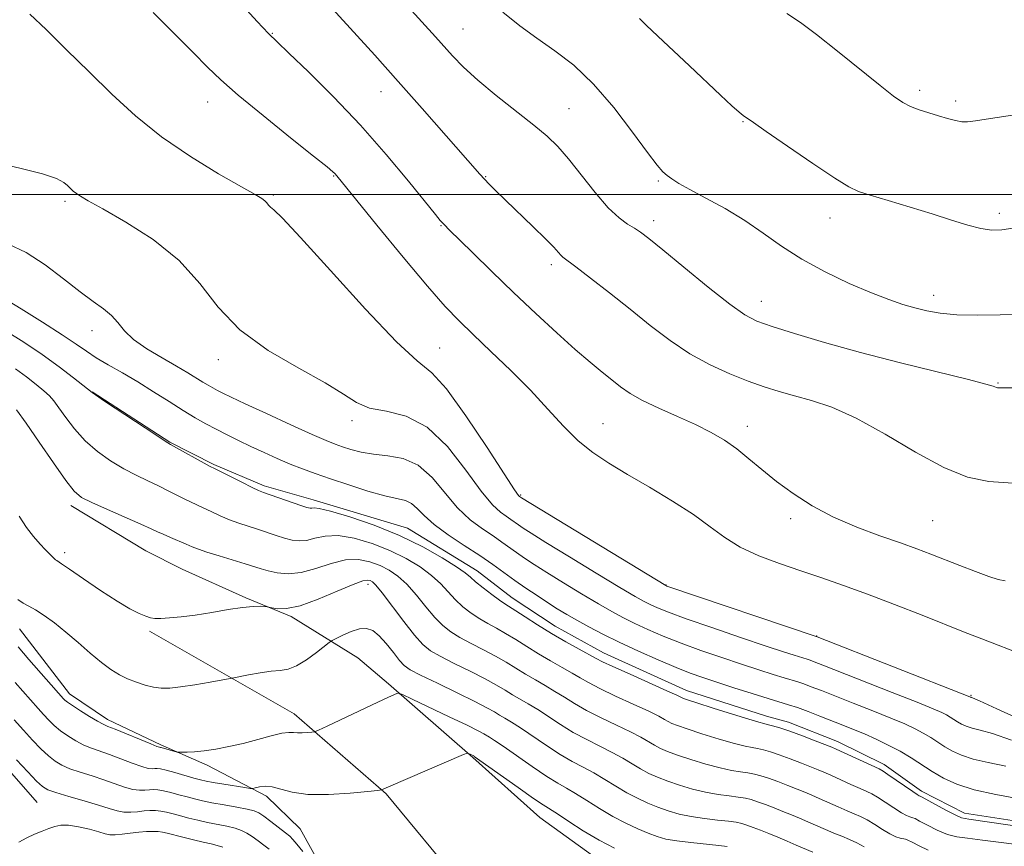
# Model space of a CAD drawing. Extents: x 2109800 to 2112700, y 362300 to 365200.
# Drawn here: x 2110243 to 2110455, y 363359 to 363538 of the extents above; entities that cross this region are included whole.
import ezdxf

# ---------------------------------------------------------------- set-up
doc = ezdxf.new("R2010")
doc.units = 0
doc.header["$MEASUREMENT"] = 0
for name, color, linetype, lineweight in [('32000', 7, 'Continuous', 0), ('DTM HARD BREAKLINE', 7, 'Continuous', 0), ('DTM SPOT ELEVATION', 2, 'Continuous', 13), ('INDEX CONTOUR', 41, 'Continuous', 13), ('INTERMEDIATE CONTOUR', 44, 'Continuous', 0)]:
    doc.layers.add(name, color=color, linetype=linetype, lineweight=lineweight)

msp = doc.modelspace()

# ---------------------------------------------------------------- linework, layer by layer
at = {"layer": '32000', "flags": 128}
msp.add_lwpolyline([(2112500, 363500), (2110000, 363500)], dxfattribs=at)
at = {"layer": 'DTM HARD BREAKLINE'}
for points in [[(2110177.902, 363523.414, 998.636), (2110194.686, 363505.564, 994.802), (2110202.863, 363485.336, 991.866), (2110206.621, 363468.617, 988.361), (2110207.131, 363459.097, 986.789), (2110209.833, 363452.977, 984.89), (2110217.178, 363445.169, 983.923), (2110220.382, 363439.962, 980.451), (2110220.469, 363431.375, 979.674), (2110220.669, 363419.668, 978.828), (2110221.131, 363411.335, 978.258), (2110224.099, 363400.331, 977.878), (2110228.721, 363390.881, 977.447), (2110237.705, 363379.197, 977.084), (2110246.75, 363368.924, 976.911)], [(2110469.332, 363363.169, 994.499), (2110446.857, 363366.607, 994.586), (2110437.596, 363371.355, 994.447), (2110429.528, 363377.108, 994.482), (2110419.483, 363382.026, 994.569), (2110408.878, 363386.244, 994.586), (2110404.125, 363387.489, 994.586), (2110386.857, 363393.063, 994.621), (2110368.971, 363401.188, 994.69), (2110358.544, 363406.897, 994.742), (2110349.264, 363413.021, 994.707), (2110341.669, 363418.846, 994.725), (2110326.625, 363428.08, 994.707), (2110306.311, 363434.158, 994.517), (2110295.727, 363437.158, 994.343), (2110284.853, 363441.812, 994.169), (2110275.396, 363446.603, 994.083), (2110258.595, 363457.439, 994.031)], [(2110254.038, 363432.959, 989.501), (2110270.21, 363423.17, 988.928), (2110278.002, 363419.216, 988.755), (2110291.802, 363413.064, 988.234), (2110301.584, 363408.976, 987.748), (2110315.917, 363400.103, 984.815), (2110322.532, 363394.489, 984.295), (2110340.728, 363378.612, 981.848), (2110355.243, 363365.664, 981.067), (2110366.577, 363357.505, 980.928), (2110376.93, 363352.19, 980.702), (2110391.341, 363345.331, 978.62), (2110403.104, 363339.681, 978.342), (2110414.454, 363335.255, 978.117), (2110424.06, 363332.623, 977.804), (2110426.313, 363332.464, 977.874), (2110450.014, 363332.265, 977.908), (2110456.644, 363332.198, 977.908)], [(2110242.925, 363406.332, 985.028), (2110253.739, 363392.33, 984.613), (2110261.886, 363386.795, 984.475), (2110273.402, 363381.366, 984.251), (2110283.399, 363376.925, 983.577), (2110296.2, 363370.251, 981.505), (2110303.491, 363363.215, 981.056), (2110308.689, 363353.876, 980.417)], [(2110270.998, 363405.86, 987.818), (2110302.195, 363388.035, 984.625), (2110322.064, 363370.772, 981.865), (2110338.257, 363351.23, 980.72), (2110347.001, 363343.345, 980.355), (2110359.286, 363333.888, 980.13), (2110379.246, 363317.647, 978.915), (2110386.902, 363313.354, 978.62), (2110395.532, 363309.256, 978.203), (2110400.553, 363306.559, 977.7), (2110410.178, 363303.35, 977.058), (2110414.609, 363304.263, 976.728), (2110418.313, 363306.62, 976.537), (2110426.186, 363313.903, 975.965), (2110432.816, 363319.395, 975.635)]]:
    msp.add_polyline3d(points, dxfattribs=at)
at = {"layer": 'DTM SPOT ELEVATION'}
for p in [(2110338.66, 363535.66, 1010.9), (2110297.49, 363534.77, 1006.1), (2110437.15, 363522.5, 1016.4), (2110320.94, 363522.15, 1007.3), (2110444.97, 363520.14, 1016.4), (2110283.54, 363519.94, 1003.3), (2110361.49, 363518.48, 1010.9), (2110399.07, 363515.69, 1013.9), (2110310.7, 363504, 1003.9), (2110343.56, 363503.86, 1008.1), (2110380.76, 363502.94, 1011.8), (2110297.74, 363499.92, 1002.2), (2110252.749, 363498.557, 999.732), (2110417.8, 363494.95, 1013.3), (2110454.35, 363495.91, 1014.4), (2110333.86, 363493.28, 1005.9), (2110379.8, 363494.33, 1010.5), (2110357.68, 363484.89, 1007.6), (2110440.23, 363478.26, 1012.6), (2110403.04, 363476.95, 1010.7), (2110258.598, 363470.623, 997.41), (2110333.569, 363466.882, 1002.877), (2110285.85, 363464.417, 999.589), (2110454.05, 363459.33, 1010.1), (2110314.701, 363451.257, 999.625), (2110368.87, 363450.598, 1004.806), (2110400, 363450, 1006.58), (2110351.059, 363435.213, 1002.162), (2110409.341, 363430.104, 1005.593), (2110439.959, 363429.695, 1007.058), (2110252.68, 363422.79, 988.41), (2110318.1, 363415.94, 987.5), (2110382.464, 363415.773, 1002.055), (2110414.927, 363404.819, 1002.055), (2110448.288, 363391.989, 1002.126)]:
    msp.add_point(p, dxfattribs=at)
at = {"layer": 'INDEX CONTOUR'}
for points in [[(2110318.654, 363549.475, 1010), (2110332.686, 363533.971, 1010), (2110336.359, 363529.884, 1010), (2110338.71, 363527.471, 1010), (2110341.816, 363524.636, 1010), (2110345.801, 363521.359, 1010), (2110353.932, 363514.98, 1010), (2110356.805, 363512.589, 1010), (2110359.091, 363510.374, 1010), (2110361.4, 363507.71, 1010), (2110367.169, 363500.423, 1010), (2110369.985, 363497.14, 1010), (2110372.299, 363494.946, 1010), (2110374.136, 363493.622, 1010), (2110375.609, 363492.751, 1010), (2110376.932, 363491.89, 1010), (2110378.729, 363490.515, 1010), (2110381.721, 363488.08, 1010), (2110386.305, 363484.313, 1010), (2110391.555, 363480.039, 1010), (2110396.215, 363476.357, 1010), (2110399.446, 363474.059, 1010), (2110402.07, 363472.708, 1010), (2110405.322, 363471.56, 1010), (2110410.187, 363470.021, 1010), (2110416.642, 363468.097, 1010), (2110424.41, 363465.942, 1010), (2110433.026, 363463.73, 1010), (2110447.75, 363460.112, 1010), (2110451.457, 363459.143, 1010), (2110453.026, 363458.663, 1010), (2110453.737, 363458.365, 1010), (2110453.959, 363458.319, 1010), (2110454.203, 363458.304, 1010), (2110460.916, 363458.331, 1010)], [(2110237.297, 363506.945, 1000), (2110243.028, 363505.702, 1000), (2110247.885, 363504.463, 1000), (2110250.913, 363503.44, 1000), (2110252.48, 363502.62, 1000), (2110253.284, 363501.93, 1000), (2110253.918, 363501.309, 1000), (2110254.542, 363500.736, 1000), (2110255.21, 363500.2, 1000), (2110256.084, 363499.621, 1000), (2110257.748, 363498.66, 1000), (2110260.894, 363496.908, 1000), (2110265.889, 363494.066, 1000), (2110271.808, 363490.27, 1000), (2110277.401, 363485.761, 1000), (2110281.818, 363480.799, 1000), (2110285.798, 363475.703, 1000), (2110290.48, 363470.805, 1000), (2110296.586, 363466.395, 1000), (2110303.182, 363462.576, 1000), (2110308.92, 363459.407, 1000), (2110312.858, 363456.931, 1000), (2110315.68, 363455.129, 1000), (2110318.477, 363453.966, 1000), (2110322.091, 363453.256, 1000), (2110326.365, 363452.199, 1000), (2110330.891, 363449.846, 1000), (2110335.285, 363445.635, 1000), (2110339.262, 363440.569, 1000), (2110342.557, 363436.042, 1000), (2110344.992, 363433.113, 1000), (2110346.719, 363431.509, 1000), (2110347.971, 363430.624, 1000), (2110348.963, 363429.945, 1000), (2110350.62, 363428.754, 1000), (2110351.585, 363428.092, 1000), (2110353.32, 363426.98, 1000), (2110356.54, 363424.984, 1000), (2110361.598, 363421.89, 1000), (2110367.399, 363418.365, 1000), (2110372.485, 363415.297, 1000), (2110375.775, 363413.348, 1000), (2110377.693, 363412.272, 1000), (2110379.036, 363411.598, 1000), (2110380.573, 363410.901, 1000), (2110382.945, 363409.945, 1000), (2110386.763, 363408.542, 1000), (2110392.307, 363406.61, 1000), (2110398.529, 363404.492, 1000), (2110404.051, 363402.637, 1000), (2110407.818, 363401.387, 1000), (2110410.072, 363400.655, 1000), (2110412.885, 363399.79, 1000), (2110413.531, 363399.574, 1000), (2110414.444, 363399.236, 1000), (2110416.258, 363398.533, 1000), (2110431.269, 363392.658, 1000), (2110436.664, 363390.526, 1000), (2110440.099, 363389.136, 1000), (2110441.947, 363388.333, 1000), (2110442.966, 363387.811, 1000), (2110443.794, 363387.315, 1000), (2110445.378, 363386.298, 1000), (2110446.218, 363385.805, 1000), (2110447.217, 363385.342, 1000), (2110448.503, 363384.927, 1000), (2110450.262, 363384.508, 1000), (2110452.923, 363383.773, 1000), (2110456.976, 363382.341, 1000)], [(2110242.27, 363453.541, 990), (2110244.355, 363450.683, 990), (2110247.186, 363446.597, 990), (2110250.262, 363442.116, 990), (2110252.92, 363438.329, 990), (2110254.749, 363436.012, 990), (2110256.343, 363434.691, 990), (2110258.547, 363433.58, 990), (2110261.905, 363432.088, 990), (2110269.12, 363428.933, 990), (2110271.312, 363427.944, 990), (2110272.706, 363427.295, 990), (2110273.948, 363426.731, 990), (2110275.525, 363426.06, 990), (2110278.911, 363424.641, 990), (2110280.224, 363424.068, 990), (2110281.56, 363423.523, 990), (2110283.386, 363422.883, 990), (2110285.989, 363422.067, 990), (2110291.596, 363420.387, 990), (2110295.063, 363419.322, 990), (2110296.602, 363418.893, 990), (2110298.541, 363418.458, 990), (2110300.929, 363418.228, 990), (2110303.734, 363418.473, 990), (2110306.887, 363419.332, 990), (2110310.163, 363420.417, 990), (2110313.302, 363421.205, 990), (2110316.096, 363421.302, 990), (2110318.553, 363420.82, 990), (2110320.731, 363419.997, 990), (2110322.703, 363419, 990), (2110324.587, 363417.716, 990), (2110326.513, 363415.958, 990), (2110328.564, 363413.645, 990), (2110330.634, 363411.114, 990), (2110332.572, 363408.806, 990), (2110334.296, 363407.044, 990), (2110336.006, 363405.684, 990), (2110337.976, 363404.468, 990), (2110340.383, 363403.187, 990), (2110343.029, 363401.839, 990), (2110345.621, 363400.473, 990), (2110347.942, 363399.132, 990), (2110352.127, 363396.558, 990), (2110354.247, 363395.327, 990), (2110356.387, 363394.108, 990), (2110358.477, 363392.871, 990), (2110360.505, 363391.586, 990), (2110362.684, 363390.222, 990), (2110365.286, 363388.75, 990), (2110368.449, 363387.167, 990), (2110371.783, 363385.587, 990), (2110374.762, 363384.151, 990), (2110376.998, 363382.97, 990), (2110379.949, 363381.245, 990), (2110381.226, 363380.581, 990), (2110382.773, 363379.92, 990), (2110384.9, 363379.144, 990), (2110387.78, 363378.189, 990), (2110391.022, 363377.197, 990), (2110394.097, 363376.365, 990), (2110396.591, 363375.836, 990), (2110398.549, 363375.528, 990), (2110400.132, 363375.307, 990), (2110401.513, 363375.049, 990), (2110402.907, 363374.682, 990), (2110404.539, 363374.144, 990), (2110406.549, 363373.406, 990), (2110408.716, 363372.571, 990), (2110410.733, 363371.775, 990), (2110412.391, 363371.109, 990), (2110413.887, 363370.485, 990), (2110415.516, 363369.773, 990), (2110419.571, 363367.946, 990), (2110421.505, 363367.101, 990), (2110423.074, 363366.454, 990), (2110424.437, 363365.865, 990), (2110425.847, 363365.137, 990), (2110427.477, 363364.143, 990), (2110429.187, 363363.057, 990), (2110430.759, 363362.125, 990), (2110432.018, 363361.532, 990), (2110432.961, 363361.222, 990), (2110434.11, 363360.976, 990), (2110434.658, 363360.773, 990), (2110435.579, 363360.32, 990), (2110437.084, 363359.537, 990), (2110439.033, 363358.621, 990)], [(2110241.803, 363386.696, 980), (2110243.808, 363384.474, 980), (2110245.749, 363382.373, 980), (2110247.558, 363380.501, 980), (2110249.176, 363378.958, 980), (2110250.6, 363377.805, 980), (2110252.048, 363376.928, 980), (2110253.799, 363376.174, 980), (2110256.036, 363375.414, 980), (2110258.579, 363374.622, 980), (2110261.154, 363373.799, 980), (2110265.619, 363372.231, 980), (2110267.392, 363371.724, 980), (2110268.826, 363371.531, 980), (2110269.986, 363371.556, 980), (2110270.956, 363371.659, 980), (2110271.837, 363371.714, 980), (2110272.791, 363371.661, 980), (2110273.997, 363371.455, 980), (2110275.567, 363371.074, 980), (2110277.345, 363370.591, 980), (2110279.107, 363370.1, 980), (2110280.718, 363369.671, 980), (2110282.4, 363369.277, 980), (2110284.462, 363368.864, 980), (2110287.067, 363368.398, 980), (2110289.798, 363367.921, 980), (2110292.093, 363367.491, 980), (2110293.572, 363367.127, 980), (2110294.586, 363366.672, 980), (2110295.668, 363365.925, 980), (2110297.19, 363364.777, 980), (2110300.341, 363362.351, 980), (2110301.261, 363361.617, 980), (2110301.927, 363360.962, 980), (2110302.758, 363359.952, 980), (2110304.037, 363358.307, 980)]]:
    msp.add_polyline3d(points, dxfattribs=at)
at = {"layer": 'INTERMEDIATE CONTOUR'}
for points in [[(2110306.671, 363544.301, 1008), (2110319.578, 363530.039, 1008), (2110324.637, 363524.395, 1008), (2110329.823, 363518.551, 1008), (2110342.281, 363504.372, 1008), (2110343.265, 363503.288, 1008), (2110344.303, 363502.2, 1008), (2110345.721, 363500.782, 1008), (2110347.799, 363498.767, 1008), (2110353.78, 363493.047, 1008), (2110356.472, 363490.42, 1008), (2110358.22, 363488.622, 1008), (2110359.731, 363486.932, 1008), (2110360.202, 363486.5, 1008), (2110362.967, 363484.418, 1008), (2110366.139, 363481.984, 1008), (2110370.234, 363478.791, 1008), (2110374.687, 363475.264, 1008), (2110379.045, 363471.781, 1008), (2110383.31, 363468.53, 1008), (2110387.599, 363465.655, 1008), (2110391.971, 363463.264, 1008), (2110396.244, 363461.327, 1008), (2110400.178, 363459.783, 1008), (2110403.628, 363458.559, 1008), (2110406.835, 363457.545, 1008), (2110410.135, 363456.619, 1008), (2110413.849, 363455.611, 1008), (2110418.227, 363454.137, 1008), (2110423.505, 363451.766, 1008), (2110429.743, 363448.291, 1008), (2110436.307, 363444.425, 1008), (2110442.392, 363441.111, 1008), (2110447.469, 363439.063, 1008), (2110452.133, 363438.092, 1008), (2110457.255, 363437.78, 1008)], [(2110290.4, 363541.446, 1006), (2110294.235, 363537.302, 1006), (2110296.651, 363534.751, 1006), (2110298.503, 363532.92, 1006), (2110301.063, 363530.489, 1006), (2110305.264, 363526.453, 1006), (2110310.674, 363521.073, 1006), (2110316.521, 363514.926, 1006), (2110322.09, 363508.616, 1006), (2110326.896, 363502.857, 1006), (2110332.671, 363495.722, 1006), (2110333.737, 363494.431, 1006), (2110334.234, 363493.862, 1006), (2110334.683, 363493.386, 1006), (2110335.595, 363492.472, 1006), (2110340.67, 363487.481, 1006), (2110344.86, 363483.397, 1006), (2110349.566, 363478.866, 1006), (2110354.34, 363474.35, 1006), (2110358.861, 363470.165, 1006), (2110362.838, 363466.595, 1006), (2110366.06, 363463.832, 1006), (2110368.637, 363461.728, 1006), (2110370.755, 363460.044, 1006), (2110372.643, 363458.561, 1006), (2110374.698, 363457.13, 1006), (2110377.359, 363455.618, 1006), (2110380.895, 363453.936, 1006), (2110384.902, 363452.155, 1006), (2110388.806, 363450.389, 1006), (2110392.163, 363448.708, 1006), (2110395.062, 363447.013, 1006), (2110397.72, 363445.159, 1006), (2110400.35, 363443.037, 1006), (2110403.137, 363440.676, 1006), (2110406.259, 363438.139, 1006), (2110409.864, 363435.503, 1006), (2110413.977, 363432.893, 1006), (2110418.591, 363430.451, 1006), (2110423.613, 363428.292, 1006), (2110428.606, 363426.438, 1006), (2110433.042, 363424.889, 1006), (2110436.574, 363423.615, 1006), (2110439.561, 363422.474, 1006), (2110445.873, 363419.979, 1006), (2110449.225, 363418.683, 1006), (2110452.085, 363417.638, 1006), (2110454.108, 363417.011, 1006), (2110455.617, 363416.725, 1006)], [(2110271.739, 363539.259, 1004), (2110276.323, 363534.722, 1004), (2110280.418, 363530.595, 1004), (2110283.49, 363527.471, 1004), (2110286.341, 363524.728, 1004), (2110290.111, 363521.437, 1004), (2110295.495, 363517.017, 1004), (2110301.428, 363512.258, 1004), (2110306.404, 363508.296, 1004), (2110309.305, 363505.968, 1004), (2110310.562, 363504.919, 1004), (2110310.994, 363504.5, 1004), (2110311.414, 363504.008, 1004), (2110320.066, 363493.401, 1004), (2110325.734, 363486.504, 1004), (2110330.978, 363480.23, 1004), (2110334.809, 363475.845, 1004), (2110337.781, 363472.73, 1004), (2110340.834, 363469.791, 1004), (2110344.661, 363466.184, 1004), (2110348.966, 363462.05, 1004), (2110353.204, 363457.78, 1004), (2110356.956, 363453.72, 1004), (2110360.304, 363450.049, 1004), (2110363.456, 363446.905, 1004), (2110366.63, 363444.338, 1004), (2110370.098, 363442.052, 1004), (2110374.142, 363439.662, 1004), (2110378.89, 363436.893, 1004), (2110383.844, 363433.913, 1004), (2110388.35, 363430.998, 1004), (2110391.97, 363428.371, 1004), (2110395.13, 363426.042, 1004), (2110398.469, 363423.968, 1004), (2110402.465, 363422.106, 1004), (2110406.94, 363420.41, 1004), (2110411.554, 363418.836, 1004), (2110416.081, 363417.32, 1004), (2110420.758, 363415.709, 1004), (2110425.936, 363413.833, 1004), (2110431.778, 363411.603, 1004), (2110437.704, 363409.275, 1004), (2110447.026, 363405.569, 1004), (2110450.611, 363404.161, 1004), (2110459.847, 363400.6, 1004)], [(2110347.211, 363539.292, 1012), (2110350.893, 363536.38, 1012), (2110354.58, 363533.725, 1012), (2110358.453, 363531.017, 1012), (2110362.532, 363527.859, 1012), (2110366.798, 363523.829, 1012), (2110371.155, 363518.758, 1012), (2110375.191, 363513.479, 1012), (2110378.417, 363509.077, 1012), (2110380.507, 363506.344, 1012), (2110381.77, 363504.909, 1012), (2110382.68, 363504.104, 1012), (2110383.69, 363503.349, 1012), (2110385.196, 363502.389, 1012), (2110387.576, 363501.053, 1012), (2110391.048, 363499.218, 1012), (2110395.2, 363496.962, 1012), (2110399.458, 363494.412, 1012), (2110403.419, 363491.688, 1012), (2110407.358, 363488.875, 1012), (2110411.72, 363486.051, 1012), (2110416.763, 363483.314, 1012), (2110422.002, 363480.833, 1012), (2110426.764, 363478.796, 1012), (2110430.551, 363477.331, 1012), (2110433.558, 363476.313, 1012), (2110436.152, 363475.556, 1012), (2110438.704, 363474.915, 1012), (2110441.594, 363474.405, 1012), (2110445.207, 363474.083, 1012), (2110449.73, 363473.982, 1012), (2110454.567, 363474.042, 1012), (2110458.925, 363474.179, 1012)], [(2110245.169, 363538.896, 1002), (2110248.668, 363535.548, 1002), (2110253.098, 363531.223, 1002), (2110257.947, 363526.444, 1002), (2110262.837, 363521.653, 1002), (2110267.944, 363516.976, 1002), (2110273.578, 363512.458, 1002), (2110279.829, 363508.197, 1002), (2110285.907, 363504.489, 1002), (2110290.801, 363501.681, 1002), (2110293.781, 363499.991, 1002), (2110295.25, 363499.118, 1002), (2110295.891, 363498.633, 1002), (2110296.293, 363498.182, 1002), (2110296.654, 363497.718, 1002), (2110297.08, 363497.273, 1002), (2110297.814, 363496.669, 1002), (2110299.667, 363494.896, 1002), (2110303.59, 363490.738, 1002), (2110310.053, 363483.589, 1002), (2110317.602, 363475.281, 1002), (2110324.301, 363468.255, 1002), (2110328.772, 363464.169, 1002), (2110331.881, 363461.539, 1002), (2110335.051, 363458.099, 1002), (2110339.278, 363452.298, 1002), (2110343.851, 363445.462, 1002), (2110349.778, 363436.347, 1002), (2110350.63, 363435.097, 1002), (2110350.828, 363434.869, 1002), (2110351.026, 363434.729, 1002), (2110351.28, 363434.569, 1002), (2110382.372, 363415.661, 1002), (2110382.608, 363415.577, 1002), (2110415.058, 363404.611, 1002), (2110448.022, 363391.712, 1002), (2110448.225, 363391.595, 1002), (2110448.301, 363391.57, 1002), (2110448.592, 363391.461, 1002), (2110450.057, 363390.822, 1002), (2110453.846, 363389.121, 1002), (2110468.426, 363382.523, 1002)], [(2110376.694, 363537.929, 1014), (2110378.161, 363536.505, 1014), (2110380.662, 363534.152, 1014), (2110387.517, 363527.744, 1014), (2110394.208, 363521.439, 1014), (2110396.67, 363519.154, 1014), (2110398.238, 363517.769, 1014), (2110399.116, 363517.067, 1014), (2110401.322, 363515.507, 1014), (2110404.045, 363513.616, 1014), (2110408.686, 363510.425, 1014), (2110414.127, 363506.719, 1014), (2110418.868, 363503.547, 1014), (2110421.874, 363501.669, 1014), (2110423.983, 363500.679, 1014), (2110426.495, 363499.881, 1014), (2110430.359, 363498.731, 1014), (2110435.102, 363497.3, 1014), (2110439.897, 363495.812, 1014), (2110444.069, 363494.468, 1014), (2110447.54, 363493.383, 1014), (2110450.385, 363492.645, 1014), (2110452.729, 363492.321, 1014), (2110454.896, 363492.379, 1014), (2110457.258, 363492.763, 1014)], [(2110408.499, 363538.997, 1016), (2110411.434, 363537.088, 1016), (2110414.899, 363534.517, 1016), (2110419.432, 363530.929, 1016), (2110428.62, 363523.5, 1016), (2110431.554, 363521.21, 1016), (2110433.523, 363519.865, 1016), (2110435.189, 363519.013, 1016), (2110437.073, 363518.283, 1016), (2110439.143, 363517.6, 1016), (2110441.226, 363516.966, 1016), (2110443.167, 363516.394, 1016), (2110444.879, 363515.941, 1016), (2110446.293, 363515.672, 1016), (2110447.502, 363515.645, 1016), (2110449.261, 363515.881, 1016), (2110452.49, 363516.39, 1016), (2110457.716, 363517.148, 1016)], [(2110240.404, 363489.336, 998), (2110244.367, 363487.506, 998), (2110248.469, 363484.852, 998), (2110252.448, 363481.815, 998), (2110255.992, 363479.022, 998), (2110258.859, 363476.932, 998), (2110261.09, 363475.354, 998), (2110262.794, 363473.932, 998), (2110264.145, 363472.372, 998), (2110265.572, 363470.634, 998), (2110267.564, 363468.737, 998), (2110270.429, 363466.729, 998), (2110273.729, 363464.755, 998), (2110276.84, 363462.984, 998), (2110279.276, 363461.55, 998), (2110282.491, 363459.553, 998), (2110283.643, 363458.862, 998), (2110284.664, 363458.288, 998), (2110285.651, 363457.766, 998), (2110286.783, 363457.193, 998), (2110288.577, 363456.327, 998), (2110291.631, 363454.892, 998), (2110296.238, 363452.754, 998), (2110301.461, 363450.355, 998), (2110306.055, 363448.276, 998), (2110309.109, 363446.947, 998), (2110311.042, 363446.18, 998), (2110312.605, 363445.631, 998), (2110314.431, 363445.037, 998), (2110316.665, 363444.447, 998), (2110319.337, 363443.989, 998), (2110322.424, 363443.677, 998), (2110325.718, 363443.071, 998), (2110328.959, 363441.618, 998), (2110331.953, 363438.979, 998), (2110337.483, 363432.449, 998), (2110340.207, 363429.878, 998), (2110342.807, 363427.921, 998), (2110345.115, 363426.378, 998), (2110347.023, 363425.071, 998), (2110350.215, 363422.78, 998), (2110351.891, 363421.615, 998), (2110353.962, 363420.247, 998), (2110356.715, 363418.499, 998), (2110360.287, 363416.291, 998), (2110364.206, 363413.912, 998), (2110367.849, 363411.746, 998), (2110370.77, 363410.073, 998), (2110373.237, 363408.75, 998), (2110375.7, 363407.535, 998), (2110378.538, 363406.225, 998), (2110381.853, 363404.8, 998), (2110385.682, 363403.282, 998), (2110389.989, 363401.707, 998), (2110394.466, 363400.16, 998), (2110398.731, 363398.737, 998), (2110402.46, 363397.52, 998), (2110405.542, 363396.536, 998), (2110407.918, 363395.797, 998), (2110410.897, 363394.896, 998), (2110412.172, 363394.47, 998), (2110413.775, 363393.88, 998), (2110415.962, 363393.036, 998), (2110422.856, 363390.338, 998), (2110427.091, 363388.666, 998), (2110430.967, 363387.104, 998), (2110433.948, 363385.847, 998), (2110436.176, 363384.819, 998), (2110437.959, 363383.88, 998), (2110439.566, 363382.917, 998), (2110442.64, 363380.944, 998), (2110444.27, 363379.987, 998), (2110446.21, 363379.09, 998), (2110448.706, 363378.283, 998), (2110451.933, 363377.556, 998), (2110455.789, 363376.724, 998)], [(2110239.441, 363477.701, 996), (2110243.28, 363475.347, 996), (2110247.883, 363472.47, 996), (2110252.115, 363469.759, 996), (2110255.146, 363467.727, 996), (2110257.374, 363466.196, 996), (2110259.502, 363464.813, 996), (2110262.09, 363463.281, 996), (2110265.122, 363461.543, 996), (2110268.439, 363459.595, 996), (2110271.873, 363457.472, 996), (2110275.219, 363455.347, 996), (2110278.264, 363453.43, 996), (2110280.866, 363451.869, 996), (2110283.172, 363450.575, 996), (2110285.4, 363449.395, 996), (2110287.735, 363448.203, 996), (2110290.224, 363446.968, 996), (2110292.883, 363445.684, 996), (2110295.701, 363444.358, 996), (2110298.566, 363443.059, 996), (2110301.345, 363441.869, 996), (2110303.984, 363440.831, 996), (2110306.758, 363439.83, 996), (2110310.026, 363438.707, 996), (2110313.975, 363437.381, 996), (2110318.104, 363436.054, 996), (2110321.738, 363435.006, 996), (2110326.194, 363433.991, 996), (2110327.541, 363433.396, 996), (2110328.773, 363432.325, 996), (2110330.268, 363430.785, 996), (2110332.409, 363428.857, 996), (2110335.422, 363426.644, 996), (2110338.895, 363424.332, 996), (2110342.259, 363422.132, 996), (2110345.084, 363420.198, 996), (2110349.809, 363416.805, 996), (2110352.197, 363415.138, 996), (2110354.603, 363413.513, 996), (2110356.889, 363412.014, 996), (2110358.976, 363410.692, 996), (2110361.014, 363409.459, 996), (2110363.214, 363408.196, 996), (2110365.764, 363406.798, 996), (2110368.782, 363405.229, 996), (2110372.364, 363403.471, 996), (2110376.502, 363401.549, 996), (2110380.761, 363399.654, 996), (2110384.601, 363398.021, 996), (2110387.672, 363396.804, 996), (2110390.403, 363395.828, 996), (2110393.411, 363394.837, 996), (2110397.102, 363393.653, 996), (2110401.012, 363392.417, 996), (2110404.461, 363391.347, 996), (2110408.909, 363390.001, 996), (2110410.812, 363389.366, 996), (2110413.106, 363388.523, 996), (2110415.667, 363387.539, 996), (2110420.621, 363385.596, 996), (2110422.913, 363384.674, 996), (2110425.269, 363383.683, 996), (2110427.797, 363382.557, 996), (2110430.404, 363381.304, 996), (2110432.952, 363379.949, 996), (2110435.338, 363378.52, 996), (2110439.902, 363375.59, 996), (2110442.323, 363374.17, 996), (2110445.203, 363372.837, 996), (2110448.908, 363371.639, 996), (2110453.603, 363370.603, 996), (2110458.655, 363369.675, 996)], [(2110240.032, 363470.55, 994), (2110243.871, 363468.145, 994), (2110247.854, 363465.475, 994), (2110251.521, 363462.83, 994), (2110254.58, 363460.497, 994), (2110258.609, 363457.288, 994), (2110259.342, 363456.783, 994), (2110261.29, 363455.474, 994), (2110272.319, 363448.153, 994), (2110274.367, 363446.815, 994), (2110275.545, 363446.094, 994), (2110284.092, 363441.388, 994), (2110284.98, 363440.927, 994), (2110290.915, 363437.946, 994), (2110293.117, 363436.856, 994), (2110294.531, 363436.19, 994), (2110295.593, 363435.764, 994), (2110303.654, 363432.955, 994), (2110304.964, 363432.522, 994), (2110305.638, 363432.355, 994), (2110306.016, 363432.363, 994), (2110306.487, 363432.426, 994), (2110307.63, 363432.305, 994), (2110310.076, 363431.731, 994), (2110314.209, 363430.504, 994), (2110319.441, 363428.706, 994), (2110324.94, 363426.488, 994), (2110329.965, 363424.035, 994), (2110334.151, 363421.66, 994), (2110337.224, 363419.71, 994), (2110339.07, 363418.405, 994), (2110340.217, 363417.466, 994), (2110341.351, 363416.488, 994), (2110342.973, 363415.189, 994), (2110344.832, 363413.77, 994), (2110346.488, 363412.555, 994), (2110347.658, 363411.754, 994), (2110350.024, 363410.258, 994), (2110352.075, 363408.921, 994), (2110354.716, 363407.218, 994), (2110357.721, 363405.364, 994), (2110360.834, 363403.562, 994), (2110363.699, 363401.976, 994), (2110367.378, 363399.969, 994), (2110368.751, 363399.268, 994), (2110370.994, 363398.223, 994), (2110374.69, 363396.561, 994), (2110382.641, 363393.012, 994), (2110384.765, 363392.046, 994), (2110385.656, 363391.621, 994), (2110385.929, 363391.475, 994), (2110386.193, 363391.356, 994), (2110387.049, 363391.062, 994), (2110389.095, 363390.401, 994), (2110392.631, 363389.276, 994), (2110396.771, 363387.971, 994), (2110400.33, 363386.863, 994), (2110402.443, 363386.229, 994), (2110403.524, 363385.936, 994), (2110404.306, 363385.751, 994), (2110405.41, 363385.468, 994), (2110407.012, 363384.996, 994), (2110409.179, 363384.271, 994), (2110411.868, 363383.285, 994), (2110414.614, 363382.231, 994), (2110418.196, 363380.821, 994), (2110419.169, 363380.407, 994), (2110428.432, 363376.138, 994), (2110429.282, 363375.675, 994), (2110430.34, 363374.976, 994), (2110435.694, 363371.276, 994), (2110436.675, 363370.619, 994), (2110437.085, 363370.368, 994), (2110437.296, 363370.284, 994), (2110437.704, 363370.068, 994), (2110440.626, 363368.463, 994), (2110442.858, 363367.253, 994), (2110444.84, 363366.224, 994), (2110446.235, 363365.628, 994), (2110447.82, 363365.277, 994), (2110468.056, 363362.397, 994)], [(2110242.046, 363462.42, 992), (2110244.473, 363460.665, 992), (2110246.562, 363459.044, 992), (2110248.208, 363457.673, 992), (2110249.379, 363456.588, 992), (2110250.339, 363455.5, 992), (2110251.42, 363454.035, 992), (2110252.897, 363451.943, 992), (2110254.802, 363449.45, 992), (2110257.105, 363446.902, 992), (2110259.751, 363444.59, 992), (2110262.587, 363442.576, 992), (2110265.433, 363440.867, 992), (2110268.136, 363439.451, 992), (2110270.648, 363438.252, 992), (2110272.947, 363437.172, 992), (2110275.013, 363436.144, 992), (2110278.43, 363434.38, 992), (2110279.808, 363433.724, 992), (2110282.587, 363432.462, 992), (2110284.311, 363431.638, 992), (2110286.238, 363430.735, 992), (2110288.252, 363429.869, 992), (2110290.26, 363429.129, 992), (2110292.262, 363428.474, 992), (2110294.28, 363427.835, 992), (2110298.299, 363426.505, 992), (2110300.128, 363425.924, 992), (2110301.752, 363425.49, 992), (2110303.283, 363425.292, 992), (2110304.875, 363425.418, 992), (2110306.687, 363425.879, 992), (2110308.897, 363426.361, 992), (2110311.689, 363426.468, 992), (2110315.153, 363425.903, 992), (2110318.997, 363424.763, 992), (2110322.835, 363423.242, 992), (2110326.334, 363421.518, 992), (2110329.369, 363419.688, 992), (2110331.868, 363417.834, 992), (2110333.817, 363416.025, 992), (2110336.962, 363412.647, 992), (2110338.634, 363411.116, 992), (2110340.419, 363409.727, 992), (2110342.232, 363408.512, 992), (2110344.021, 363407.471, 992), (2110345.852, 363406.475, 992), (2110347.823, 363405.366, 992), (2110350.008, 363404.027, 992), (2110352.389, 363402.522, 992), (2110354.924, 363400.961, 992), (2110357.54, 363399.444, 992), (2110360.043, 363398.042, 992), (2110362.206, 363396.815, 992), (2110363.941, 363395.777, 992), (2110365.717, 363394.745, 992), (2110368.14, 363393.486, 992), (2110371.569, 363391.864, 992), (2110375.38, 363390.118, 992), (2110378.702, 363388.582, 992), (2110380.881, 363387.508, 992), (2110382.145, 363386.82, 992), (2110382.939, 363386.36, 992), (2110383.71, 363385.969, 992), (2110384.911, 363385.491, 992), (2110386.998, 363384.773, 992), (2110390.206, 363383.732, 992), (2110393.896, 363382.584, 992), (2110397.213, 363381.614, 992), (2110399.517, 363381.032, 992), (2110401.037, 363380.732, 992), (2110402.219, 363380.529, 992), (2110403.461, 363380.259, 992), (2110404.959, 363379.839, 992), (2110406.859, 363379.208, 992), (2110409.209, 363378.345, 992), (2110411.665, 363377.401, 992), (2110415.293, 363375.965, 992), (2110416.528, 363375.446, 992), (2110417.996, 363374.793, 992), (2110422.312, 363372.823, 992), (2110424.332, 363371.915, 992), (2110425.753, 363371.296, 992), (2110426.86, 363370.77, 992), (2110428.093, 363370.057, 992), (2110429.756, 363368.975, 992), (2110431.597, 363367.748, 992), (2110433.227, 363366.7, 992), (2110434.347, 363366.076, 992), (2110435.023, 363365.795, 992), (2110435.703, 363365.63, 992), (2110436.181, 363365.421, 992), (2110437.167, 363364.906, 992), (2110438.86, 363364, 992), (2110440.991, 363362.936, 992), (2110443.169, 363362.03, 992), (2110445.181, 363361.499, 992), (2110447.499, 363361.181, 992), (2110450.766, 363360.819, 992), (2110455.329, 363360.232, 992), (2110460.337, 363359.549, 992)], [(2110242.874, 363430.642, 988), (2110244.412, 363428.235, 988), (2110245.961, 363426.23, 988), (2110247.362, 363424.635, 988), (2110248.489, 363423.442, 988), (2110249.348, 363422.584, 988), (2110250.73, 363421.261, 988), (2110250.958, 363421.069, 988), (2110251.989, 363420.387, 988), (2110253.726, 363419.203, 988), (2110256.729, 363417.125, 988), (2110260.413, 363414.613, 988), (2110263.972, 363412.292, 988), (2110266.763, 363410.653, 988), (2110268.785, 363409.637, 988), (2110270.2, 363409.052, 988), (2110271.206, 363408.727, 988), (2110272.146, 363408.588, 988), (2110273.4, 363408.588, 988), (2110275.276, 363408.691, 988), (2110277.787, 363408.923, 988), (2110280.872, 363409.324, 988), (2110284.403, 363409.897, 988), (2110287.967, 363410.506, 988), (2110291.086, 363410.979, 988), (2110293.384, 363411.191, 988), (2110294.916, 363411.211, 988), (2110295.839, 363411.153, 988), (2110296.345, 363411.105, 988), (2110296.746, 363411.039, 988), (2110297.387, 363410.899, 988), (2110298.584, 363410.696, 988), (2110300.549, 363410.72, 988), (2110303.469, 363411.331, 988), (2110307.346, 363412.727, 988), (2110311.462, 363414.465, 988), (2110314.915, 363415.941, 988), (2110317.04, 363416.701, 988), (2110318.108, 363416.877, 988), (2110318.626, 363416.751, 988), (2110319.071, 363416.483, 988), (2110319.805, 363415.743, 988), (2110321.158, 363414.081, 988), (2110325.843, 363407.939, 988), (2110328.183, 363404.965, 988), (2110329.957, 363402.971, 988), (2110331.593, 363401.642, 988), (2110333.72, 363400.425, 988), (2110336.745, 363398.904, 988), (2110340.206, 363397.203, 988), (2110343.42, 363395.581, 988), (2110345.875, 363394.237, 988), (2110347.735, 363393.129, 988), (2110349.331, 363392.155, 988), (2110352.73, 363390.174, 988), (2110354.748, 363388.926, 988), (2110359.65, 363385.699, 988), (2110362.432, 363384.013, 988), (2110365.329, 363382.47, 988), (2110368.185, 363381.056, 988), (2110370.823, 363379.721, 988), (2110373.114, 363378.431, 988), (2110375.123, 363377.218, 988), (2110376.959, 363376.13, 988), (2110378.743, 363375.193, 988), (2110380.635, 363374.349, 988), (2110382.803, 363373.516, 988), (2110385.354, 363372.645, 988), (2110388.147, 363371.809, 988), (2110390.981, 363371.116, 988), (2110393.665, 363370.639, 988), (2110396.062, 363370.324, 988), (2110398.046, 363370.084, 988), (2110399.565, 363369.84, 988), (2110400.854, 363369.525, 988), (2110402.22, 363369.08, 988), (2110403.889, 363368.466, 988), (2110405.767, 363367.741, 988), (2110407.677, 363366.983, 988), (2110409.489, 363366.252, 988), (2110411.245, 363365.524, 988), (2110413.036, 363364.754, 988), (2110416.831, 363363.07, 988), (2110418.679, 363362.287, 988), (2110420.394, 363361.612, 988), (2110422.014, 363360.961, 988), (2110423.601, 363360.217, 988), (2110425.198, 363359.312, 988)], [(2110242.559, 363412.676, 986), (2110243.725, 363411.908, 986), (2110244.939, 363411.246, 986), (2110246.401, 363410.423, 986), (2110248.263, 363409.222, 986), (2110250.48, 363407.623, 986), (2110252.96, 363405.653, 986), (2110255.592, 363403.387, 986), (2110258.202, 363401.088, 986), (2110260.597, 363399.067, 986), (2110262.647, 363397.552, 986), (2110264.475, 363396.451, 986), (2110266.267, 363395.588, 986), (2110268.156, 363394.829, 986), (2110270.068, 363394.193, 986), (2110271.875, 363393.742, 986), (2110273.535, 363393.525, 986), (2110275.35, 363393.551, 986), (2110277.707, 363393.819, 986), (2110280.799, 363394.301, 986), (2110284.049, 363394.862, 986), (2110289.152, 363395.789, 986), (2110292.351, 363396.409, 986), (2110294.85, 363396.855, 986), (2110297.271, 363397.208, 986), (2110299.208, 363397.4, 986), (2110300.883, 363397.68, 986), (2110302.678, 363398.38, 986), (2110304.831, 363399.693, 986), (2110307.016, 363401.268, 986), (2110309.763, 363403.391, 986), (2110310.409, 363403.816, 986), (2110311.252, 363404.255, 986), (2110312.69, 363404.963, 986), (2110314.5, 363405.752, 986), (2110316.304, 363406.326, 986), (2110317.821, 363406.43, 986), (2110319.163, 363405.961, 986), (2110320.54, 363404.861, 986), (2110322.085, 363403.156, 986), (2110323.636, 363401.229, 986), (2110324.954, 363399.551, 986), (2110325.962, 363398.433, 986), (2110327.224, 363397.541, 986), (2110329.464, 363396.381, 986), (2110333.107, 363394.62, 986), (2110337.383, 363392.567, 986), (2110341.219, 363390.689, 986), (2110343.809, 363389.342, 986), (2110345.408, 363388.433, 986), (2110346.534, 363387.752, 986), (2110347.66, 363387.092, 986), (2110349.074, 363386.24, 986), (2110351.019, 363384.982, 986), (2110356.617, 363381.176, 986), (2110359.577, 363379.276, 986), (2110362.209, 363377.773, 986), (2110364.587, 363376.525, 986), (2110366.883, 363375.291, 986), (2110369.231, 363373.893, 986), (2110371.612, 363372.417, 986), (2110373.969, 363371.015, 986), (2110376.26, 363369.805, 986), (2110378.497, 363368.778, 986), (2110380.705, 363367.888, 986), (2110382.928, 363367.101, 986), (2110385.273, 363366.422, 986), (2110387.865, 363365.867, 986), (2110390.739, 363365.442, 986), (2110393.574, 363365.119, 986), (2110395.959, 363364.862, 986), (2110397.617, 363364.631, 986), (2110398.801, 363364.369, 986), (2110399.9, 363364.016, 986), (2110401.23, 363363.527, 986), (2110402.818, 363362.911, 986), (2110404.622, 363362.192, 986), (2110406.586, 363361.396, 986), (2110408.604, 363360.563, 986), (2110410.557, 363359.735, 986), (2110414.091, 363358.194, 986)], [(2110242.635, 363402.437, 984), (2110244.957, 363399.762, 984), (2110252.419, 363391.286, 984), (2110252.722, 363390.979, 984), (2110253.278, 363390.535, 984), (2110254.35, 363389.8, 984), (2110256.071, 363388.699, 984), (2110258.057, 363387.47, 984), (2110259.795, 363386.43, 984), (2110260.965, 363385.786, 984), (2110262.01, 363385.315, 984), (2110263.567, 363384.687, 984), (2110271.238, 363381.546, 984), (2110272.596, 363381.007, 984), (2110273.133, 363380.815, 984), (2110273.33, 363380.79, 984), (2110273.532, 363380.745, 984), (2110276.972, 363379.766, 984), (2110277.351, 363379.724, 984), (2110277.964, 363379.729, 984), (2110279.076, 363379.759, 984), (2110280.701, 363379.853, 984), (2110282.793, 363380.061, 984), (2110285.298, 363380.427, 984), (2110288.126, 363380.958, 984), (2110291.183, 363381.653, 984), (2110294.327, 363382.479, 984), (2110297.241, 363383.27, 984), (2110299.564, 363383.831, 984), (2110301.064, 363384.029, 984), (2110302.033, 363383.986, 984), (2110302.896, 363383.892, 984), (2110303.96, 363383.892, 984), (2110305.077, 363383.966, 984), (2110305.982, 363384.053, 984), (2110306.581, 363384.15, 984), (2110307.447, 363384.493, 984), (2110309.324, 363385.373, 984), (2110320.22, 363390.523, 984), (2110322.543, 363391.604, 984), (2110324.351, 363392.414, 984), (2110324.722, 363392.477, 984), (2110325.573, 363392.164, 984), (2110327.631, 363391.208, 984), (2110335.669, 363387.409, 984), (2110339.509, 363385.565, 984), (2110341.888, 363384.379, 984), (2110343.099, 363383.728, 984), (2110344.366, 363382.975, 984), (2110345.418, 363382.306, 984), (2110347.291, 363381.038, 984), (2110353.583, 363376.653, 984), (2110356.723, 363374.54, 984), (2110359.088, 363373.076, 984), (2110360.989, 363371.995, 984), (2110362.944, 363370.861, 984), (2110365.348, 363369.355, 984), (2110368.101, 363367.616, 984), (2110370.979, 363365.9, 984), (2110373.776, 363364.418, 984), (2110376.358, 363363.207, 984), (2110378.608, 363362.259, 984), (2110380.502, 363361.557, 984), (2110382.398, 363361.035, 984), (2110384.748, 363360.619, 984), (2110387.813, 363360.246, 984), (2110393.873, 363359.64, 984), (2110395.669, 363359.421, 984)], [(2110242.005, 363394.773, 982), (2110246.947, 363389.174, 982), (2110248.114, 363387.88, 982), (2110249.235, 363386.676, 982), (2110250.418, 363385.518, 982), (2110251.763, 363384.379, 982), (2110253.335, 363383.252, 982), (2110255.052, 363382.199, 982), (2110256.797, 363381.302, 982), (2110258.501, 363380.6, 982), (2110262.36, 363379.243, 982), (2110264.779, 363378.323, 982), (2110267.236, 363377.376, 982), (2110269.315, 363376.635, 982), (2110270.711, 363376.269, 982), (2110271.56, 363376.186, 982), (2110272.107, 363376.226, 982), (2110272.605, 363376.246, 982), (2110273.328, 363376.154, 982), (2110274.559, 363375.872, 982), (2110276.449, 363375.362, 982), (2110280.574, 363374.188, 982), (2110281.973, 363373.802, 982), (2110283.183, 363373.521, 982), (2110284.743, 363373.23, 982), (2110286.99, 363372.848, 982), (2110291.52, 363372.108, 982), (2110292.686, 363371.931, 982), (2110293.28, 363371.916, 982), (2110293.81, 363372.05, 982), (2110294.689, 363372.287, 982), (2110295.938, 363372.448, 982), (2110297.482, 363372.319, 982), (2110299.322, 363371.783, 982), (2110301.751, 363371.103, 982), (2110305.139, 363370.635, 982), (2110309.609, 363370.634, 982), (2110314.298, 363370.945, 982), (2110318.101, 363371.31, 982), (2110320.212, 363371.529, 982), (2110321.031, 363371.628, 982), (2110321.258, 363371.695, 982), (2110321.576, 363371.841, 982), (2110322.579, 363372.282, 982), (2110338.741, 363379.224, 982), (2110339.55, 363379.523, 982), (2110339.803, 363379.502, 982), (2110340.941, 363378.947, 982), (2110341.073, 363378.858, 982), (2110350.55, 363372.13, 982), (2110353.869, 363369.803, 982), (2110355.968, 363368.379, 982), (2110359.004, 363366.431, 982), (2110361.464, 363364.816, 982), (2110364.589, 363362.815, 982), (2110367.989, 363360.784, 982), (2110371.293, 363359.03, 982)], [(2110242.262, 363378.07, 978), (2110244.698, 363375.484, 978), (2110246.59, 363373.538, 978), (2110247.864, 363372.358, 978), (2110249.044, 363371.657, 978), (2110250.801, 363371.047, 978), (2110253.572, 363370.228, 978), (2110256.863, 363369.276, 978), (2110259.947, 363368.355, 978), (2110262.274, 363367.608, 978), (2110264.002, 363367.085, 978), (2110265.469, 363366.813, 978), (2110266.942, 363366.794, 978), (2110268.413, 363366.927, 978), (2110269.806, 363367.092, 978), (2110271.07, 363367.182, 978), (2110272.254, 363367.167, 978), (2110273.435, 363367.037, 978), (2110274.686, 363366.786, 978), (2110276.067, 363366.435, 978), (2110277.639, 363366.012, 978), (2110279.439, 363365.544, 978), (2110281.424, 363365.064, 978), (2110283.529, 363364.604, 978), (2110287.706, 363363.785, 978), (2110289.466, 363363.366, 978), (2110290.852, 363362.893, 978), (2110292.008, 363362.314, 978), (2110293.144, 363361.58, 978), (2110294.404, 363360.673, 978), (2110295.682, 363359.707, 978), (2110296.81, 363358.832, 978)], [(2110242.799, 363360.358, 976), (2110244.52, 363361.289, 976), (2110246.2, 363362.071, 976), (2110247.807, 363362.72, 976), (2110249.258, 363363.274, 976), (2110250.533, 363363.743, 976), (2110251.858, 363364.038, 976), (2110253.52, 363364.041, 976), (2110255.684, 363363.688, 976), (2110258.005, 363363.127, 976), (2110260.016, 363362.558, 976), (2110261.399, 363362.146, 976), (2110262.432, 363361.927, 976), (2110263.546, 363361.902, 976), (2110265.057, 363362.056, 976), (2110266.839, 363362.298, 976), (2110268.655, 363362.525, 976), (2110270.302, 363362.649, 976), (2110271.717, 363362.674, 976), (2110272.873, 363362.619, 976), (2110273.804, 363362.498, 976), (2110274.79, 363362.28, 976), (2110278.16, 363361.417, 976), (2110280.448, 363360.851, 976), (2110282.595, 363360.344, 976), (2110284.276, 363359.973, 976), (2110285.613, 363359.649, 976), (2110286.84, 363359.241, 976)]]:
    msp.add_polyline3d(points, dxfattribs=at)

doc.saveas('drawing.dxf')
